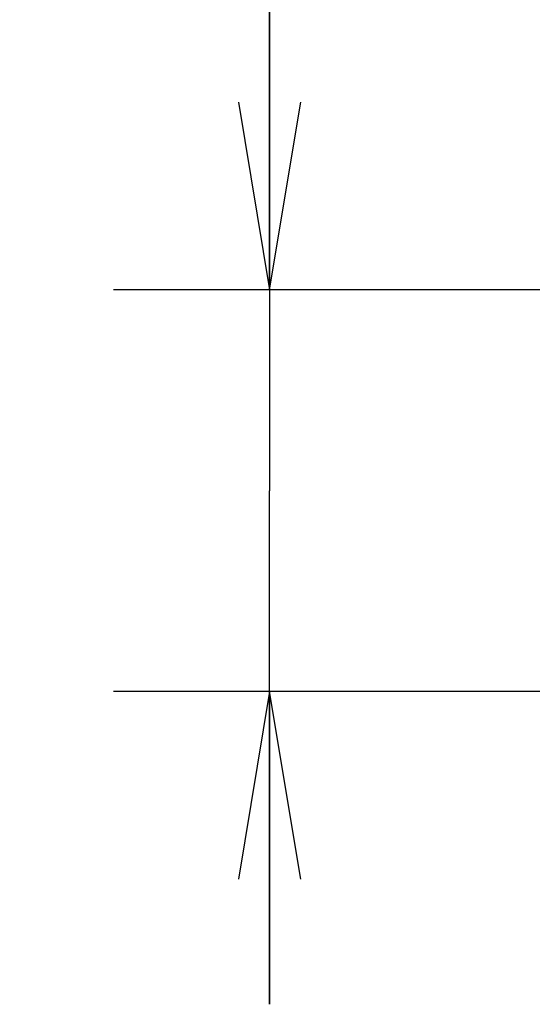
# Model space of a CAD drawing. Units: millimetres. Extents: x 0 to 594, y 0 to 420.
# Drawn here: x 48 to 57, y 214 to 229 of the extents above; entities that cross this region are included whole.
import ezdxf

# ---------------------------------------------------------------- set-up
doc = ezdxf.new("R2010")
doc.units = ezdxf.units.MM
doc.header["$LTSCALE"] = 32.67
doc.layers.get('0').update_dxf_attribs({"linetype": 'CONTINUOUS'})
doc.styles.get("Standard").update_dxf_attribs({"font": 'txt', "width": 0.8})
doc.dimstyles.new('DIMSTYLE_3', dxfattribs={"dimtxt": 3.2, "dimasz": 3, "dimexe": 2.5, "dimexo": 0, "dimgap": 0.8, "dimtad": 1, "dimdec": 3, "dimlfac": 50, "dimdsep": 46, "dimtxsty": 'STANDARD', "dimblk": 'OPEN', "dimblk1": 'OPEN', "dimblk2": 'OPEN', "dimcen": 0.09, "dimadec": 3, "dimazin": 2, "dimtp": 0.5, "dimtm": 0.5, "dimtfac": 1, "dimtdec": 3, "dimtofl": 0, "dimtmove": 0, "dimatfit": 3, "dimldrblk": 'OPEN', "dimfxl": 1, "dimtolj": 1, "dimarcsym": 0})

# ---------------------------------------------------------------- blocks, each defined once
blk = doc.blocks.new('_OPEN')
at = {"color": 0, "linetype": 'BYBLOCK'}
for p, q in [((0, 0), (-1, 0.1667)), ((-1, -0.1667), (0, 0)), ((-1, 0), (0, 0))]:
    blk.add_line(p, q, dxfattribs=at)
blk = doc.blocks.new('*D49')
at = {"color": 2, "linetype": 'CONTINUOUS'}
for p, q in [((52.382, 224.949), (52.382, 232.759)), ((52.382, 232.759), (52.382, 221.739)), ((51.582, 224.949), (49.882, 224.949)), ((84.066, 224.949), (51.582, 224.949)), ((52.382, 213.529), (52.382, 221.739)), ((51.582, 218.529), (49.882, 218.529)), ((93.551, 218.529), (51.582, 218.529)), ((52.382, 218.529), (52.382, 213.529))]:
    blk.add_line(p, q, dxfattribs=at)
at = {"color": 2, "linetype": 'CONTINUOUS', "xscale": 3, "yscale": 3, "zscale": 3}
for p, rotation in [((52.382, 224.949), 270), ((52.382, 218.529), 90)]:
    blk.add_blockref('_OPEN', p, dxfattribs=dict(at, rotation=rotation))
at = {"color": 2, "linetype": 'CONTINUOUS', "insert": (48.382, 230.199), "char_height": 3.2, "width": 3.84, "attachment_point": 1, "rotation": 90, "line_spacing_factor": 0.9}
blk.add_mtext('U', dxfattribs=at)

msp = doc.modelspace()

# ---------------------------------------------------------------- dimensions: what is measured, and where the dimension line sits
at = {"color": 2, "linetype": 'CONTINUOUS'}
dim = msp.add_linear_dim(base=(52.382314, 224.949149), p1=(93.551002, 218.529149), p2=(84.066481, 224.949149), angle=90, text='U', dimstyle='DIMSTYLE_3', dxfattribs=at)
dim.commit()
dim.dimension.update_dxf_attribs({"geometry": '*D49', "text_midpoint": (52.382314, 231.479208), "dimtype": 160})

doc.saveas('drawing.dxf')
